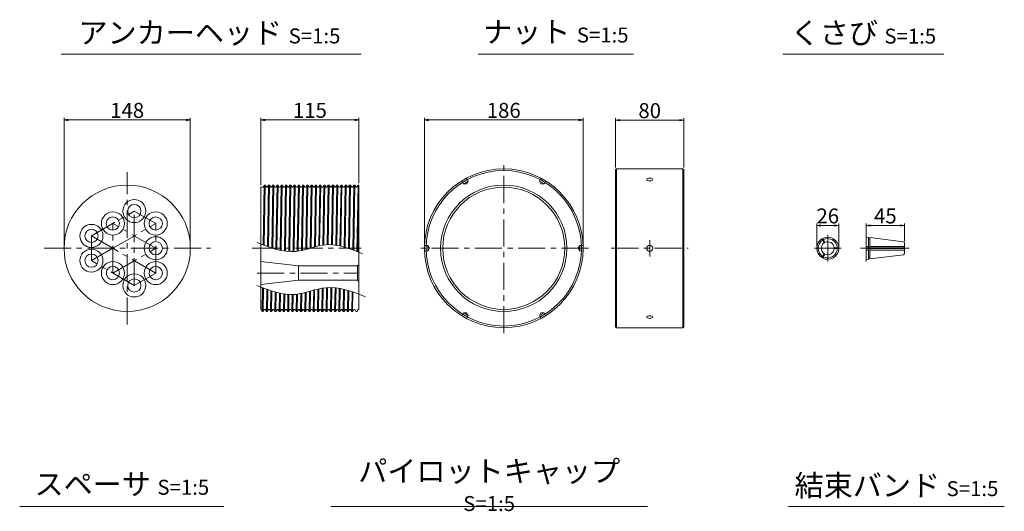
# Model space of a CAD drawing. Units: millimetres. Extents: x 0 to 1297, y 0 to 594.
# Drawn here: x 157 to 387, y 137 to 252 of the extents above; entities that cross this region are included whole.
import ezdxf

# ---------------------------------------------------------------- set-up
doc = ezdxf.new("R2010")
doc.units = ezdxf.units.MM
doc.linetypes.add('CENTER', pattern=[101.6, 63.5, -12.7, 12.7, -12.7])
doc.layers.get('Defpoints').update_dxf_attribs({"lineweight": 13})
for name, color, linetype, lineweight in [('D-BMK', 2, 'CENTER', 13), ('D-MTR', 7, 'Continuous', 13), ('D-STR-HTXT', 7, 'Continuous', 13), ('D-STR-STR1', 1, 'Continuous', 18), ('D-STR-TXT', 7, 'Continuous', 13), ('D-STR1', 1, 'Continuous', 13)]:
    doc.layers.add(name, color=color, linetype=linetype, lineweight=lineweight)
doc.styles.add('MSG', font='MS Gothic.ttf')
doc.styles.add('YOKO_GOTHIC', font='MS Gothic.ttf')
doc.dimstyles.new('DIM5', dxfattribs={"dimscale": 0, "dimtxt": 3.5, "dimasz": 1, "dimexe": 0.5, "dimexo": 0.5, "dimgap": 0.5, "dimtad": 1, "dimdec": 0, "dimlfac": 5, "dimzin": 0, "dimdsep": 46, "dimtxsty": 'MSG', "dimblk": 'ehd5-4 _OPEN', "dimcen": 0.09, "dimclrd": 256, "dimclre": 256, "dimadec": 0, "dimazin": 0, "dimtfac": 1, "dimtdec": 0, "dimtmove": 2, "dimatfit": 3, "dimldrblk": 'ehd5-4 _OPEN', "dimfxl": 1, "dimtolj": 1, "dimtzin": 0, "dimlwd": -1, "dimlwe": -1, "dimarcsym": 0})

# ---------------------------------------------------------------- blocks, each defined once
blk = doc.blocks.new('ehd5-4 _OPEN')
at = {"color": 0, "linetype": 'ByBlock', "lineweight": -2}
for p, q in [((-1, 0.166667), (0, 0)), ((-1, -0.166667), (0, 0)), ((0, 0), (-1, 0))]:
    blk.add_line(p, q, dxfattribs=at)
blk = doc.blocks.new('*D127')
at = {"layer": 'D-MTR', "transparency": 16777216}
for p, q in [((251.58, 198.96), (251.58, 228.99)), ((252.58, 228.49), (287.78, 228.49)), ((288.78, 198.96), (288.78, 228.99))]:
    blk.add_line(p, q, dxfattribs=at)
at = {"layer": 'Defpoints', "color": 0, "transparency": 16777216}
for p in [(288.78, 228.49), (251.58, 198.46), (288.78, 198.46)]:
    blk.add_point(p, dxfattribs=at)
at = {"layer": 'D-MTR', "transparency": 16777216, "rotation": 180}
blk.add_blockref('ehd5-4 _OPEN', (251.58, 228.49), dxfattribs=at)
at = {"layer": 'D-MTR', "transparency": 16777216}
blk.add_blockref('ehd5-4 _OPEN', (288.78, 228.49), dxfattribs=at)
at = {"layer": 'D-MTR', "color": 0, "transparency": 16777216, "insert": (270.18, 230.74), "char_height": 3.5, "attachment_point": 5, "style": 'MSG'}
blk.add_mtext('\\A1;186', dxfattribs=at)
blk = doc.blocks.new('*D128')
at = {"layer": 'D-MTR', "transparency": 16777216}
for p, q in [((296.38, 217.39), (296.38, 228.93)), ((312.39, 217.39), (312.39, 228.93)), ((297.38, 228.43), (311.39, 228.43))]:
    blk.add_line(p, q, dxfattribs=at)
at = {"layer": 'Defpoints', "color": 0, "transparency": 16777216}
for p in [(312.39, 228.43), (296.38, 216.89), (312.39, 216.89)]:
    blk.add_point(p, dxfattribs=at)
at = {"layer": 'D-MTR', "transparency": 16777216, "rotation": 180}
blk.add_blockref('ehd5-4 _OPEN', (296.38, 228.43), dxfattribs=at)
at = {"layer": 'D-MTR', "transparency": 16777216}
blk.add_blockref('ehd5-4 _OPEN', (312.39, 228.43), dxfattribs=at)
at = {"layer": 'D-MTR', "color": 0, "transparency": 16777216, "insert": (304.39, 230.68), "char_height": 3.5, "attachment_point": 5, "style": 'MSG'}
blk.add_mtext('\\A1;80', dxfattribs=at)
blk = doc.blocks.new('*D129')
at = {"layer": 'D-MTR', "transparency": 16777216}
for p, q in [((213.25, 213.26), (213.25, 228.99)), ((214.25, 228.49), (235.25, 228.49)), ((236.25, 213.74), (236.25, 228.99))]:
    blk.add_line(p, q, dxfattribs=at)
at = {"layer": 'Defpoints', "color": 0, "transparency": 16777216}
for p in [(236.25, 228.49), (213.25, 212.76), (236.25, 213.24)]:
    blk.add_point(p, dxfattribs=at)
at = {"layer": 'D-MTR', "transparency": 16777216, "rotation": 180}
blk.add_blockref('ehd5-4 _OPEN', (213.25, 228.49), dxfattribs=at)
at = {"layer": 'D-MTR', "transparency": 16777216}
blk.add_blockref('ehd5-4 _OPEN', (236.25, 228.49), dxfattribs=at)
at = {"layer": 'D-MTR', "color": 0, "transparency": 16777216, "insert": (224.75, 230.74), "char_height": 3.5, "attachment_point": 5, "style": 'MSG'}
blk.add_mtext('\\A1;115', dxfattribs=at)
blk = doc.blocks.new('*U119')
at = {"layer": 'D-STR1', "transparency": 33554687}
for p, q in [((-0.38, 0.66), (-0.75, 0.02)), ((-0.75, 0.02), (0.36, 0.66)), ((-0.36, -0.66), (-0.75, 0.02)), ((-0.38, 0.66), (0.36, 0.66)), ((0.75, -0.02), (0.36, 0.66))]:
    blk.add_line(p, q, dxfattribs=at)
blk = doc.blocks.new('*U120')
at = {"color": 0, "linetype": 'ByBlock', "lineweight": -2, "transparency": 16777216}
for p, rotation in [((-888.63, -12.03), 180), ((-870.44, -12.03), 119.9999999999999), ((-897.73, -27.79), 239.9999999999999), ((-861.34, -27.79), 59.99999999999994), ((-888.63, -43.55), 299.9999999999999)]:
    blk.add_blockref('*U119', p, dxfattribs=dict(at, rotation=rotation))
blk.add_blockref('*U119', (-870.44, -43.55), dxfattribs=at)
blk = doc.blocks.new('*D130')
at = {"layer": 'D-MTR', "transparency": 16777216}
for p, q in [((167.12, 198.96), (167.12, 228.99)), ((168.12, 228.49), (195.72, 228.49)), ((196.72, 198.96), (196.72, 228.99))]:
    blk.add_line(p, q, dxfattribs=at)
at = {"layer": 'Defpoints', "color": 0, "transparency": 16777216}
for p in [(196.72, 228.49), (167.12, 198.46), (196.72, 198.46)]:
    blk.add_point(p, dxfattribs=at)
at = {"layer": 'D-MTR', "transparency": 16777216, "rotation": 180}
blk.add_blockref('ehd5-4 _OPEN', (167.12, 228.49), dxfattribs=at)
at = {"layer": 'D-MTR', "transparency": 16777216}
blk.add_blockref('ehd5-4 _OPEN', (196.72, 228.49), dxfattribs=at)
at = {"layer": 'D-MTR', "color": 0, "transparency": 16777216, "insert": (181.92, 230.74), "char_height": 3.5, "attachment_point": 5, "style": 'MSG'}
blk.add_mtext('\\A1;148', dxfattribs=at)
blk = doc.blocks.new('*D150')
at = {"layer": 'D-MTR', "transparency": 16777216}
for p, q in [((355.12, 201.55), (355.12, 204.28)), ((356.12, 203.78), (363.12, 203.78)), ((364.12, 200.16), (364.12, 204.28))]:
    blk.add_line(p, q, dxfattribs=at)
at = {"layer": 'Defpoints', "color": 0, "transparency": 16777216}
for p in [(364.12, 203.78), (355.12, 201.05), (364.12, 199.66)]:
    blk.add_point(p, dxfattribs=at)
at = {"layer": 'D-MTR', "transparency": 16777216, "rotation": 180}
blk.add_blockref('ehd5-4 _OPEN', (355.12, 203.78), dxfattribs=at)
at = {"layer": 'D-MTR', "transparency": 16777216}
blk.add_blockref('ehd5-4 _OPEN', (364.12, 203.78), dxfattribs=at)
at = {"layer": 'D-MTR', "color": 0, "transparency": 16777216, "insert": (359.62, 206.03), "char_height": 3.5, "attachment_point": 5, "style": 'MSG'}
blk.add_mtext('\\A1;45', dxfattribs=at)
blk = doc.blocks.new('*D151')
at = {"layer": 'D-MTR', "transparency": 16777216}
for p, q in [((343.53, 198.96), (343.53, 204.28)), ((344.53, 203.78), (347.71, 203.78)), ((348.71, 198.96), (348.71, 204.28))]:
    blk.add_line(p, q, dxfattribs=at)
at = {"layer": 'Defpoints', "color": 0, "transparency": 16777216}
for p in [(348.71, 203.78), (343.53, 198.46), (348.71, 198.46)]:
    blk.add_point(p, dxfattribs=at)
at = {"layer": 'D-MTR', "transparency": 16777216, "rotation": 180}
blk.add_blockref('ehd5-4 _OPEN', (343.53, 203.78), dxfattribs=at)
at = {"layer": 'D-MTR', "transparency": 16777216}
blk.add_blockref('ehd5-4 _OPEN', (348.71, 203.78), dxfattribs=at)
at = {"layer": 'D-MTR', "color": 0, "transparency": 16777216, "insert": (346.12, 206.03), "char_height": 3.5, "attachment_point": 5, "style": 'MSG'}
blk.add_mtext('\\A1;26', dxfattribs=at)
blk = doc.blocks.new('*D152')
at = {"layer": 'D-MTR', "transparency": 16777216}
for p, q in [((355.12, 201.55), (355.12, 204.28)), ((356.12, 203.78), (363.12, 203.78)), ((364.12, 200.16), (364.12, 204.28))]:
    blk.add_line(p, q, dxfattribs=at)
at = {"layer": 'Defpoints', "color": 0, "transparency": 16777216}
for p in [(364.12, 203.78), (355.12, 201.05), (364.12, 199.66)]:
    blk.add_point(p, dxfattribs=at)
at = {"layer": 'D-MTR', "transparency": 16777216, "rotation": 180}
blk.add_blockref('ehd5-4 _OPEN', (355.12, 203.78), dxfattribs=at)
at = {"layer": 'D-MTR', "transparency": 16777216}
blk.add_blockref('ehd5-4 _OPEN', (364.12, 203.78), dxfattribs=at)
at = {"layer": 'D-MTR', "color": 0, "transparency": 16777216, "insert": (359.62, 206.03), "char_height": 3.5, "attachment_point": 5, "style": 'MSG'}
blk.add_mtext('\\A1;45', dxfattribs=at)
blk = doc.blocks.new('*D153')
at = {"layer": 'D-MTR', "transparency": 16777216}
for p, q in [((343.53, 198.96), (343.53, 204.28)), ((344.53, 203.78), (347.71, 203.78)), ((348.71, 198.96), (348.71, 204.28))]:
    blk.add_line(p, q, dxfattribs=at)
at = {"layer": 'Defpoints', "color": 0, "transparency": 16777216}
for p in [(348.71, 203.78), (343.53, 198.46), (348.71, 198.46)]:
    blk.add_point(p, dxfattribs=at)
at = {"layer": 'D-MTR', "transparency": 16777216, "rotation": 180}
blk.add_blockref('ehd5-4 _OPEN', (343.53, 203.78), dxfattribs=at)
at = {"layer": 'D-MTR', "transparency": 16777216}
blk.add_blockref('ehd5-4 _OPEN', (348.71, 203.78), dxfattribs=at)
at = {"layer": 'D-MTR', "color": 0, "transparency": 16777216, "insert": (346.12, 206.03), "char_height": 3.5, "attachment_point": 5, "style": 'MSG'}
blk.add_mtext('\\A1;26', dxfattribs=at)

msp = doc.modelspace()

# ---------------------------------------------------------------- linework, layer by layer
at = {"layer": 'D-BMK', "ltscale": 0.1, "transparency": 33554687}
for p, q in [((270.181, 178.563), (270.181, 218.363)), ((181.922, 180.611), (181.922, 216.314)), ((173.551, 201.363), (183.597, 207.163)), ((183.597, 189.763), (183.597, 207.163)), ((188.62, 204.263), (183.597, 207.163)), ((178.574, 192.663), (178.574, 204.263)), ((188.62, 198.463), (178.574, 204.263)), ((178.574, 198.463), (188.62, 204.263)), ((188.62, 192.663), (188.62, 204.263)), ((178.574, 198.463), (173.551, 201.363)), ((173.551, 195.563), (173.551, 201.363)), ((162.429, 198.463), (201.416, 198.463)), ((173.551, 195.563), (178.574, 198.463)), ((178.574, 192.663), (188.62, 198.463)), ((188.62, 192.663), (178.574, 198.463)), ((211.247, 198.463), (236.758, 198.463)), ((290.081, 198.463), (250.281, 198.463)), ((295.382, 198.463), (313.391, 198.463)), ((304.387, 200.363), (304.387, 196.563)), ((183.597, 189.763), (173.551, 195.563)), ((183.597, 189.763), (188.62, 192.663)), ((212.389, 192.663), (236.186, 192.663))]:
    msp.add_line(p, q, dxfattribs=at)
at = {"layer": 'D-BMK', "ltscale": 0.1}
for p, q in [((346.122, 201.594), (346.122, 195.331)), ((346.122, 201.594), (346.122, 195.331)), ((355.119, 201.594), (355.119, 195.331)), ((355.119, 201.594), (355.119, 195.331)), ((342.991, 198.463), (349.253, 198.463)), ((342.991, 198.463), (349.253, 198.463)), ((353.824, 198.463), (365.197, 198.463)), ((353.824, 198.463), (365.197, 198.463))]:
    msp.add_line(p, q, dxfattribs=at)
at = {"layer": 'D-STR-STR1'}
for p, q in [((355.119, 201.053), (355.119, 198.55)), ((355.119, 201.053), (355.65, 200.987)), ((355.119, 201.053), (355.119, 198.55)), ((355.119, 201.053), (355.65, 200.987)), ((355.65, 200.987), (355.65, 198.55)), ((355.65, 200.987), (355.65, 198.55)), ((355.973, 200.948), (363.838, 199.982)), ((355.973, 200.948), (355.973, 198.55)), ((355.973, 200.948), (363.838, 199.982)), ((355.973, 200.948), (355.973, 198.55)), ((344.751, 200.661), (345.288, 199.732)), ((344.751, 200.661), (345.288, 199.732)), ((344.904, 200.748), (345.44, 199.82)), ((344.904, 200.748), (345.44, 199.82)), ((348.71, 198.55), (347.638, 198.55)), ((348.71, 198.55), (347.638, 198.55)), ((355.119, 198.896), (355.65, 198.896)), ((355.119, 198.896), (355.65, 198.896)), ((355.119, 198.55), (364.119, 198.55)), ((355.119, 198.55), (364.119, 198.55)), ((355.65, 200.71), (355.973, 200.71)), ((355.65, 200.71), (355.973, 200.71)), ((355.973, 198.896), (364.119, 198.896)), ((355.973, 198.896), (364.119, 198.896)), ((364.119, 199.665), (364.119, 198.55)), ((364.119, 199.665), (364.119, 198.55)), ((344.751, 196.265), (345.288, 197.193)), ((344.751, 196.265), (345.288, 197.193)), ((344.904, 196.177), (345.44, 197.106)), ((344.904, 196.177), (345.44, 197.106)), ((348.71, 198.375), (347.638, 198.375)), ((348.71, 198.375), (347.638, 198.375)), ((355.119, 198.375), (364.119, 198.375)), ((355.119, 195.872), (355.119, 198.375)), ((355.119, 198.375), (364.119, 198.375)), ((355.119, 195.872), (355.119, 198.375)), ((355.119, 198.03), (355.65, 198.03)), ((355.119, 198.03), (355.65, 198.03)), ((355.65, 195.938), (355.65, 198.375)), ((355.65, 195.938), (355.65, 198.375)), ((355.65, 196.215), (355.973, 196.215)), ((355.65, 196.215), (355.973, 196.215)), ((355.973, 195.977), (355.973, 198.375)), ((355.973, 195.977), (355.973, 198.375)), ((355.973, 198.03), (364.119, 198.03)), ((355.973, 198.03), (364.119, 198.03)), ((355.973, 195.977), (363.838, 196.943)), ((355.973, 195.977), (363.838, 196.943)), ((364.119, 197.261), (364.119, 198.375)), ((364.119, 197.261), (364.119, 198.375)), ((355.119, 195.872), (355.65, 195.938)), ((355.119, 195.872), (355.65, 195.938))]:
    msp.add_line(p, q, dxfattribs=at)
for centre, radius, start, end in [((346.122, 198.463), 2.59, 1.94322, 118.05678), ((346.122, 198.463), 2.59, 1.94322, 118.05678), ((346.122, 198.463), 2.59, 121.94322, 238.05678), ((346.122, 198.463), 2.59, 121.94322, 238.05678), ((346.122, 198.463), 2.248, 122.23952, 177.76048), ((346.122, 198.463), 2.248, 122.23952, 177.76048), ((346.122, 198.463), 1.519, 123.31519, 236.68481), ((346.122, 198.463), 1.519, 123.31519, 236.68481), ((346.122, 198.463), 2.248, 2.23952, 117.76048), ((346.122, 198.463), 2.248, 2.23952, 117.76048), ((346.122, 198.463), 1.519, 3.31519, 116.68481), ((346.122, 198.463), 1.519, 3.31519, 116.68481), ((363.799, 199.665), 0.32, 0, 83), ((363.799, 199.665), 0.32, 0, 83), ((346.122, 198.463), 2.248, 182.23952, 237.76048), ((346.122, 198.463), 2.248, 182.23952, 237.76048), ((346.122, 198.463), 2.59, 241.94322, 358.05678), ((346.122, 198.463), 2.59, 241.94322, 358.05678), ((346.122, 198.463), 2.248, 242.23952, 357.76048), ((346.122, 198.463), 2.248, 242.23952, 357.76048), ((346.122, 198.463), 1.519, 243.31519, 356.68481), ((346.122, 198.463), 1.519, 243.31519, 356.68481), ((363.799, 197.261), 0.32, 277, 0), ((363.799, 197.261), 0.32, 277, 0)]:
    msp.add_arc(centre, radius, start, end, dxfattribs=at)
at = {"layer": 'D-STR-TXT', "ltscale": 0.05}
for p, q in [((166.484, 243.922), (236.741, 243.922)), ((264.161, 243.922), (300.597, 243.922)), ((335.614, 243.922), (373.316, 243.922)), ((335.614, 243.922), (373.316, 243.922)), ((156.729, 138.015), (204.606, 138.015)), ((229.654, 138.015), (303.874, 138.015)), ((336.946, 138.015), (387.499, 138.015))]:
    msp.add_line(p, q, dxfattribs=at)
at = {"layer": 'D-STR1'}
for p, q in [((296.584, 217.063), (296.384, 216.863)), ((296.584, 217.063), (296.584, 179.863)), ((296.584, 217.063), (312.187, 217.063)), ((312.187, 217.063), (312.187, 179.863)), ((312.387, 216.863), (312.187, 217.063)), ((296.384, 216.863), (296.384, 180.063)), ((312.387, 216.863), (312.387, 180.063)), ((213.247, 184.182), (213.247, 212.763)), ((213.247, 212.763), (213.758, 212.763)), ((214.047, 213.263), (213.758, 212.763)), ((214.047, 213.263), (213.81, 199.241)), ((214.039, 199.154), (214.278, 213.263)), ((214.047, 213.263), (214.278, 213.263)), ((214.278, 213.263), (214.566, 212.763)), ((214.566, 212.763), (214.758, 212.763)), ((215.047, 213.263), (214.758, 212.763)), ((215.047, 213.263), (214.804, 198.873)), ((215.033, 198.792), (215.278, 213.263)), ((215.047, 213.263), (215.278, 213.263)), ((215.278, 213.263), (215.566, 212.763)), ((215.566, 212.763), (215.758, 212.763)), ((216.047, 213.263), (215.758, 212.763)), ((216.047, 213.263), (215.798, 198.534)), ((216.028, 198.463), (216.278, 213.263)), ((216.047, 213.263), (216.278, 213.263)), ((216.278, 213.263), (216.566, 212.763)), ((216.566, 212.763), (216.758, 212.763)), ((217.047, 213.263), (216.758, 212.763)), ((217.047, 213.263), (216.797, 198.463)), ((217.028, 198.463), (217.278, 213.263)), ((217.047, 213.263), (217.278, 213.263)), ((217.278, 213.263), (217.566, 212.763)), ((217.566, 212.763), (217.758, 212.763)), ((218.047, 213.263), (217.758, 212.763)), ((218.047, 213.263), (217.797, 198.463)), ((218.028, 198.463), (218.278, 213.263)), ((218.047, 213.263), (218.278, 213.263)), ((218.278, 213.263), (218.566, 212.763)), ((218.566, 212.763), (218.758, 212.763)), ((219.047, 213.263), (218.758, 212.763)), ((219.047, 213.263), (218.797, 198.463)), ((219.028, 198.463), (219.278, 213.263)), ((219.047, 213.263), (219.278, 213.263)), ((219.278, 213.263), (219.566, 212.763)), ((219.566, 212.763), (219.758, 212.763)), ((220.047, 213.263), (219.758, 212.763)), ((220.047, 213.263), (219.797, 198.463)), ((220.028, 198.463), (220.278, 213.263)), ((220.047, 213.263), (220.278, 213.263)), ((220.278, 213.263), (220.566, 212.763)), ((220.566, 212.763), (220.758, 212.763)), ((221.045, 213.259), (220.758, 212.763)), ((221.047, 213.263), (220.797, 198.463)), ((221.023, 198.463), (221.268, 213.263)), ((221.047, 213.263), (221.278, 213.263)), ((221.278, 213.263), (221.566, 212.763)), ((221.566, 212.763), (221.758, 212.763)), ((222.047, 213.263), (221.758, 212.763)), ((222.047, 213.263), (221.797, 198.463)), ((222.028, 198.463), (222.278, 213.263)), ((222.047, 213.263), (222.278, 213.263)), ((222.278, 213.263), (222.566, 212.763)), ((222.566, 212.763), (222.758, 212.763)), ((223.045, 213.259), (222.758, 212.763)), ((223.047, 213.263), (222.797, 198.463)), ((223.028, 198.463), (223.278, 213.263)), ((223.047, 213.263), (223.278, 213.263)), ((223.278, 213.263), (223.566, 212.763)), ((223.566, 212.763), (223.758, 212.763)), ((224.047, 213.263), (223.758, 212.763)), ((224.047, 213.263), (223.797, 198.463)), ((224.028, 198.463), (224.278, 213.263)), ((224.047, 213.263), (224.278, 213.263)), ((224.278, 213.263), (224.566, 212.763)), ((224.566, 212.763), (224.758, 212.763)), ((225.045, 213.259), (224.758, 212.763)), ((225.047, 213.263), (224.797, 198.463)), ((225.028, 198.463), (225.278, 213.263)), ((225.045, 213.259), (225.276, 213.259)), ((225.276, 213.259), (225.564, 212.759)), ((225.564, 212.759), (225.756, 212.759)), ((226.045, 213.259), (225.756, 212.759)), ((226.047, 213.263), (225.802, 198.755)), ((226.029, 198.816), (226.268, 213.263)), ((226.045, 213.259), (226.276, 213.259)), ((226.276, 213.259), (226.564, 212.759)), ((226.564, 212.759), (226.756, 212.759)), ((227.043, 213.255), (226.756, 212.759)), ((227.043, 213.255), (226.802, 199.009)), ((227.034, 199.061), (227.274, 213.255)), ((227.043, 213.255), (227.274, 213.255)), ((227.274, 213.255), (227.562, 212.755)), ((227.562, 212.755), (227.754, 212.755)), ((228.043, 213.255), (227.754, 212.755)), ((228.043, 213.255), (227.805, 199.205)), ((228.037, 199.238), (228.274, 213.255)), ((228.043, 213.255), (228.274, 213.255)), ((228.274, 213.255), (228.562, 212.755)), ((228.562, 212.755), (228.754, 212.755)), ((229.041, 213.252), (228.754, 212.755)), ((229.043, 213.255), (228.807, 199.309)), ((229.038, 199.317), (229.274, 213.255)), ((229.041, 213.252), (229.271, 213.252)), ((229.271, 213.252), (229.56, 212.752)), ((229.56, 212.752), (229.752, 212.752)), ((230.041, 213.252), (229.752, 212.752)), ((230.043, 213.255), (229.807, 199.304)), ((230.038, 199.289), (230.274, 213.255)), ((230.041, 213.252), (230.271, 213.252)), ((230.271, 213.252), (230.56, 212.752)), ((230.56, 212.752), (230.752, 212.752)), ((231.038, 213.248), (230.752, 212.752)), ((231.043, 213.255), (230.805, 199.202)), ((231.031, 199.167), (231.264, 213.255)), ((231.038, 213.248), (231.269, 213.248)), ((231.269, 213.248), (231.558, 212.748)), ((231.558, 212.748), (231.75, 212.748)), ((232.038, 213.248), (231.75, 212.748)), ((232.038, 213.248), (231.798, 199.017)), ((232.028, 198.963), (232.269, 213.248)), ((232.038, 213.248), (232.269, 213.248)), ((232.269, 213.248), (232.558, 212.748)), ((232.558, 212.748), (232.75, 212.748)), ((233.036, 213.244), (232.75, 212.748)), ((233.038, 213.248), (232.794, 198.76)), ((233.024, 198.692), (233.269, 213.248)), ((233.036, 213.244), (233.267, 213.244)), ((233.267, 213.244), (233.556, 212.744)), ((233.556, 212.744), (233.748, 212.744)), ((234.036, 213.244), (233.748, 212.744)), ((234.038, 213.248), (233.788, 198.446)), ((234.018, 198.367), (234.269, 213.248)), ((234.036, 213.244), (234.267, 213.244)), ((234.267, 213.244), (234.556, 212.744)), ((234.556, 212.744), (234.748, 212.744)), ((235.034, 213.241), (234.748, 212.744)), ((235.038, 213.248), (234.782, 198.088)), ((235.012, 198.001), (235.269, 213.234)), ((235.034, 213.241), (235.247, 213.241)), ((235.034, 213.241), (235.265, 213.241)), ((235.265, 213.241), (235.554, 212.741)), ((235.554, 212.741), (235.746, 212.741)), ((236.034, 213.241), (235.746, 212.741)), ((236.034, 213.241), (235.772, 197.701)), ((236.034, 213.241), (236.247, 213.241)), ((236.247, 184.163), (236.247, 213.241)), ((236.001, 197.609), (236.247, 212.155)), ((216.028, 198.46), (216.028, 198.463)), ((216.797, 198.463), (216.793, 198.235)), ((217.023, 198.173), (217.028, 198.463)), ((217.797, 198.463), (217.789, 197.988)), ((218.019, 197.94), (218.028, 198.463)), ((218.797, 198.463), (218.786, 197.806)), ((219.016, 197.774), (219.028, 198.463)), ((219.797, 198.463), (219.784, 197.7)), ((220.015, 197.687), (220.028, 198.463)), ((220.797, 198.463), (220.784, 197.682)), ((221.01, 197.692), (221.023, 198.463)), ((221.797, 198.463), (221.785, 197.765)), ((222.017, 197.799), (222.028, 198.463)), ((222.797, 198.463), (222.788, 197.944)), ((223.02, 197.996), (223.028, 198.463)), ((223.797, 198.463), (223.792, 198.19)), ((224.024, 198.252), (224.028, 198.463)), ((213.247, 195.363), (222.052, 194.313)), ((222.052, 194.313), (235.886, 194.313)), ((222.052, 194.313), (222.052, 191.013)), ((236.186, 194.613), (235.886, 194.313)), ((235.886, 194.313), (235.886, 191.013)), ((213.247, 189.963), (222.052, 191.013)), ((222.052, 191.013), (235.886, 191.013)), ((228.637, 189.254), (228.543, 183.655)), ((228.774, 183.655), (228.868, 189.269)), ((229.638, 189.283), (229.543, 183.655)), ((229.774, 183.655), (229.869, 189.276)), ((236.186, 190.713), (235.886, 191.013)), ((213.641, 189.218), (213.547, 183.663)), ((213.778, 183.663), (213.87, 189.13)), ((214.634, 188.845), (214.547, 183.663)), ((214.778, 183.663), (214.864, 188.762)), ((215.629, 188.499), (215.547, 183.663)), ((215.778, 183.663), (215.858, 188.425)), ((216.623, 188.194), (216.547, 183.663)), ((216.778, 183.663), (216.853, 188.131)), ((217.619, 187.942), (217.547, 183.663)), ((217.778, 183.663), (217.849, 187.892)), ((218.616, 187.754), (218.547, 183.663)), ((218.778, 183.663), (218.846, 187.721)), ((219.614, 187.643), (219.547, 183.663)), ((219.778, 183.663), (219.845, 187.63)), ((220.614, 187.621), (220.547, 183.663)), ((220.778, 183.663), (220.844, 187.63)), ((221.615, 187.698), (221.547, 183.663)), ((221.778, 183.663), (221.846, 187.728)), ((222.618, 187.863), (222.547, 183.663)), ((222.778, 183.663), (222.85, 187.912)), ((223.622, 188.097), (223.547, 183.663)), ((223.778, 183.663), (223.854, 188.158)), ((224.626, 188.371), (224.547, 183.663)), ((224.778, 183.663), (224.858, 188.437)), ((225.631, 188.654), (225.547, 183.663)), ((225.778, 183.663), (225.862, 188.717)), ((226.631, 188.915), (226.543, 183.655)), ((226.774, 183.655), (226.863, 188.969)), ((227.635, 189.125), (227.543, 183.655)), ((227.774, 183.655), (227.867, 189.163)), ((230.637, 189.22), (230.543, 183.655)), ((230.774, 183.655), (230.865, 189.193)), ((231.63, 189.077), (231.538, 183.648)), ((231.769, 183.648), (231.86, 189.033)), ((232.627, 188.865), (232.538, 183.648)), ((232.769, 183.648), (232.857, 188.807)), ((233.622, 188.595), (233.538, 183.648)), ((233.769, 183.648), (233.852, 188.525)), ((234.617, 188.279), (234.538, 183.648)), ((234.769, 183.648), (234.846, 188.2)), ((213.547, 183.663), (213.247, 184.182)), ((213.547, 183.663), (213.778, 183.663)), ((213.778, 183.663), (214.066, 184.163)), ((214.066, 184.163), (214.258, 184.163)), ((214.547, 183.663), (214.258, 184.163)), ((214.547, 183.663), (214.778, 183.663)), ((214.778, 183.663), (215.066, 184.163)), ((215.066, 184.163), (215.258, 184.163)), ((215.547, 183.663), (215.258, 184.163)), ((215.547, 183.663), (215.778, 183.663)), ((215.778, 183.663), (216.066, 184.163)), ((216.066, 184.163), (216.258, 184.163)), ((216.547, 183.663), (216.258, 184.163)), ((216.547, 183.663), (216.778, 183.663)), ((216.778, 183.663), (217.066, 184.163)), ((217.066, 184.163), (217.258, 184.163)), ((217.547, 183.663), (217.258, 184.163)), ((217.547, 183.663), (217.778, 183.663)), ((217.778, 183.663), (218.066, 184.163)), ((218.066, 184.163), (218.258, 184.163)), ((218.547, 183.663), (218.258, 184.163)), ((218.547, 183.663), (218.778, 183.663)), ((218.778, 183.663), (219.066, 184.163)), ((219.066, 184.163), (219.258, 184.163)), ((219.547, 183.663), (219.258, 184.163)), ((219.547, 183.663), (219.778, 183.663)), ((219.778, 183.663), (220.066, 184.163)), ((220.066, 184.163), (220.258, 184.163)), ((220.547, 183.663), (220.258, 184.163)), ((220.547, 183.663), (220.778, 183.663)), ((220.778, 183.663), (221.066, 184.163)), ((221.066, 184.163), (221.258, 184.163)), ((221.547, 183.663), (221.258, 184.163)), ((221.547, 183.663), (221.778, 183.663)), ((221.778, 183.663), (222.066, 184.163)), ((222.066, 184.163), (222.258, 184.163)), ((222.547, 183.663), (222.258, 184.163)), ((222.547, 183.663), (222.778, 183.663)), ((222.778, 183.663), (223.066, 184.163)), ((223.066, 184.163), (223.258, 184.163)), ((223.547, 183.663), (223.258, 184.163)), ((223.547, 183.663), (223.778, 183.663)), ((223.778, 183.663), (224.066, 184.163)), ((224.066, 184.163), (224.258, 184.163)), ((224.547, 183.663), (224.258, 184.163)), ((224.547, 183.663), (224.778, 183.663)), ((224.778, 183.663), (225.066, 184.163)), ((225.066, 184.163), (225.258, 184.163)), ((225.547, 183.663), (225.258, 184.163)), ((225.547, 183.663), (225.778, 183.663)), ((225.778, 183.663), (226.066, 184.163)), ((226.066, 184.163), (226.258, 184.163)), ((226.547, 183.663), (226.258, 184.163)), ((226.547, 183.663), (226.778, 183.663)), ((226.778, 183.663), (227.066, 184.163)), ((227.066, 184.163), (227.258, 184.163)), ((227.547, 183.663), (227.258, 184.163)), ((227.547, 183.663), (227.778, 183.663)), ((227.778, 183.663), (228.066, 184.163)), ((228.066, 184.163), (228.258, 184.163)), ((228.547, 183.663), (228.258, 184.163)), ((228.547, 183.663), (228.778, 183.663)), ((228.778, 183.663), (229.066, 184.163)), ((229.066, 184.163), (229.258, 184.163)), ((229.547, 183.663), (229.258, 184.163)), ((229.547, 183.663), (229.778, 183.663)), ((229.778, 183.663), (230.066, 184.163)), ((230.066, 184.163), (230.258, 184.163)), ((230.547, 183.663), (230.258, 184.163)), ((230.547, 183.663), (230.778, 183.663)), ((230.778, 183.663), (231.066, 184.163)), ((231.066, 184.163), (231.258, 184.163)), ((231.547, 183.663), (231.258, 184.163)), ((231.547, 183.663), (231.778, 183.663)), ((231.778, 183.663), (232.066, 184.163)), ((232.066, 184.163), (232.258, 184.163)), ((232.547, 183.663), (232.258, 184.163)), ((232.547, 183.663), (232.778, 183.663)), ((232.778, 183.663), (233.066, 184.163)), ((233.066, 184.163), (233.258, 184.163)), ((233.547, 183.663), (233.258, 184.163)), ((233.547, 183.663), (233.778, 183.663)), ((233.778, 183.663), (234.066, 184.163)), ((234.066, 184.163), (234.258, 184.163)), ((234.547, 183.663), (234.258, 184.163)), ((234.547, 183.663), (234.778, 183.663)), ((234.778, 183.663), (235.066, 184.163)), ((235.066, 184.163), (235.247, 184.163)), ((235.066, 184.163), (235.258, 184.163)), ((235.547, 183.663), (235.258, 184.163)), ((235.547, 183.663), (235.778, 183.663)), ((235.778, 183.663), (236.066, 184.163)), ((236.066, 184.163), (236.247, 184.163)), ((296.384, 180.063), (296.584, 179.863)), ((312.187, 179.863), (312.387, 180.063)), ((296.584, 179.863), (312.187, 179.863))]:
    msp.add_line(p, q, dxfattribs=at)
for centre, radius in [((270.181, 198.463), 18.6), ((270.181, 198.463), 18.2), ((181.922, 198.463), 14.8), ((270.181, 198.463), 14.8), ((270.181, 198.463), 14.3), ((183.597, 207.163), 2.7), ((183.597, 207.163), 1.55), ((178.574, 204.263), 2.7), ((178.574, 204.263), 1.55), ((188.62, 204.263), 2.7), ((188.62, 204.263), 1.55), ((173.551, 201.363), 2.7), ((173.551, 201.363), 1.55), ((188.62, 198.463), 2.7), ((188.62, 198.463), 1.55), ((304.387, 198.463), 0.7), ((173.551, 195.563), 2.7), ((173.551, 195.563), 1.55), ((178.574, 192.663), 2.7), ((178.574, 192.663), 1.55), ((188.62, 192.663), 2.7), ((188.62, 192.663), 1.55), ((183.597, 189.763), 2.7), ((183.597, 189.763), 1.55)]:
    msp.add_circle(centre, radius, dxfattribs=at)
at = {"layer": 'D-STR1', "extrusion": (0, 0, -1)}
msp.add_ellipse((304.387, 214.561), major_axis=(0.7, 0), ratio=0.4429037, dxfattribs=at)
at = {"layer": 'D-STR1', "transparency": 33554687}
msp.add_ellipse((304.387, 182.364), major_axis=(0.7, 0), ratio=0.4429037, dxfattribs=at)
at = {"layer": 'D-STR1'}
for points, knots in [([(212.387, 199.794), (215.404, 198.609), (220.774, 196.498), (229.051, 200.491), (234.243, 198.34), (237.094, 197.159)], [0, 0, 0, 0, 9.2908996, 16.5413707, 25.3726811, 25.3726811, 25.3726811, 25.3726811]), ([(212.311, 189.741), (215.329, 188.564), (220.701, 186.469), (229.197, 190.468), (234.65, 188.324), (237.747, 187.106)], [0, 0, 0, 0, 9.2908996, 16.5413707, 26.0819241, 26.0819241, 26.0819241, 26.0819241])]:
    msp.add_open_spline(points, degree=3, knots=knots, dxfattribs=at)
msp.add_point((312.387, 180.034), dxfattribs=at)
msp.add_point((312.387, 180.034), dxfattribs=at)
msp.add_point((312.387, 180.034), dxfattribs=at)
msp.add_point((312.387, 180.034), dxfattribs=at)

# ---------------------------------------------------------------- block references
at = {"transparency": 33554687}
msp.add_blockref('*U120', (1149.715, 226.254), dxfattribs=at)

# ---------------------------------------------------------------- texts
at = {"layer": 'D-STR-HTXT', "char_height": 5, "attachment_point": 5, "style": 'YOKO_GOTHIC'}
for s, width, insert in [('{\\fMS PGothic|b0|i0|c128|p50;アンカーヘッド} {\\H0.7x;S=1:5}', 85.4467, (201.198, 248.915)), ('{\\fMS PGothic|b0|i0|c128|p50;ナット} {\\H0.7x;S=1:5}', 85.4467, (282.379, 249.128)), ('{\\fMS PGothic|b0|i0|c128|p50;くさび} {\\H0.7x;S=1:5}', 85.4467, (354.465, 248.872)), ('{\\fMS PGothic|b0|i0|c128|p50;くさび} {\\H0.7x;S=1:5}', 85.4467, (354.465, 248.872)), ('{\\fMS PGothic|b0|i0|c128|p50;パイロットキャップ} {\\H0.7x;S=1:5}', 71.84205, (266.764, 142.88)), ('{\\fMS PGothic|b0|i0|c128|p50;スペーサ} {\\H0.7x;S=1:5}', 85.4467, (180.668, 143.264)), ('{\\fMS PGothic|b0|i0|c128|p50;結束バンド} {\\H0.7x;S=1:5}', 85.4467, (362.222, 142.951))]:
    msp.add_mtext_dynamic_manual_height_columns(s, width=width, gutter_width=12.5, heights=[0], dxfattribs=dict(at, insert=insert))

# ---------------------------------------------------------------- dimensions: what is measured, and where the dimension line sits
at = {"layer": 'D-MTR'}
for base, p1, p2, picture, middle in [((196.722, 228.487), (167.122, 198.463), (196.722, 198.463), '*D130', (181.922, 230.737)), ((288.781, 228.487), (251.581, 198.463), (288.781, 198.463), '*D127', (270.181, 230.737)), ((312.387, 228.426), (296.384, 216.891), (312.387, 216.891), '*D128', (304.385, 230.676))]:
    dim = msp.add_linear_dim(base=base, p1=p1, p2=p2, dimstyle='DIM5', override={"dimscale": 1}, dxfattribs=at)
    dim.commit()
    dim.dimension.update_dxf_attribs({"geometry": picture, "text_midpoint": middle})
dim = msp.add_linear_dim(base=(236.247, 228.487), p1=(213.247, 212.763), p2=(236.247, 213.241), angle=180, dimstyle='DIM5', override={"dimscale": 1}, dxfattribs=at)
dim.commit()
dim.dimension.update_dxf_attribs({"geometry": '*D129', "text_midpoint": (224.747, 230.737)})
at = {"layer": 'D-MTR', "transparency": 33554687}
for base, p1, p2, picture, middle in [((348.712, 203.782), (343.532, 198.463), (348.712, 198.463), '*D151', (346.122, 206.032)), ((348.712, 203.782), (343.532, 198.463), (348.712, 198.463), '*D153', (346.122, 206.032)), ((364.119, 203.782), (355.119, 201.053), (364.119, 199.665), '*D150', (359.619, 206.032)), ((364.119, 203.782), (355.119, 201.053), (364.119, 199.665), '*D152', (359.619, 206.032))]:
    dim = msp.add_linear_dim(base=base, p1=p1, p2=p2, dimstyle='DIM5', override={"dimscale": 1}, dxfattribs=at)
    dim.commit()
    dim.dimension.update_dxf_attribs({"geometry": picture, "text_midpoint": middle})

doc.saveas('drawing.dxf')
